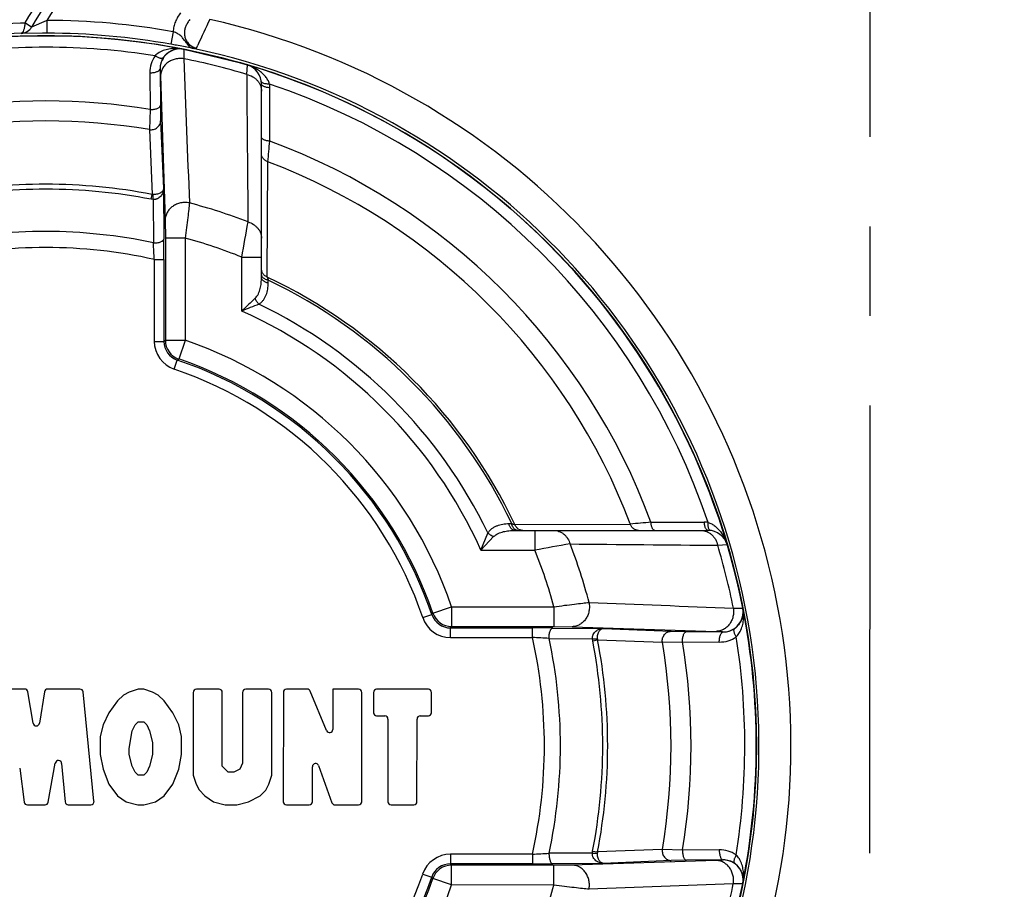
# Paper-space layout '02051-7711_1_6' of a CAD drawing. Units: inches. Extents: x 0 to 34, y 0 to 22.
# Drawn here: x 28.2 to 29.7, y 16.4 to 17.8 of the extents above; entities that cross this region are included whole.
import ezdxf

# ---------------------------------------------------------------- set-up
doc = ezdxf.new("R2010")
doc.units = ezdxf.units.IN
doc.header["$LTSCALE"] = 1.87
doc.header["$MEASUREMENT"] = 0
doc.linetypes.add('CENTER', pattern=[0.6, 0.375, -0.075, 0.075, -0.075])
doc.layers.get('0').update_dxf_attribs({"linetype": 'CONTINUOUS'})
doc.layers.add('02__ASM_ALL_AXES', color=7, linetype='CONTINUOUS')

psp = doc.layouts.new('02051-7711_1_6')

# ---------------------------------------------------------------- linework, layer by layer
at = {"color": 7, "linetype": 'CONTINUOUS'}
for p, q in [((28.1776, 17.7958), (28.1669, 17.8022)), ((28.2006, 17.8058), (28.1775, 17.7956)), ((28.2014, 17.8062), (28.2006, 17.8058)), ((28.2014, 17.8062), (28.2013, 17.7862)), ((28.1947, 17.7862), (28.161, 17.7858)), ((28.161, 17.7858), (28.1611, 17.786)), ((28.2013, 17.7862), (28.2, 17.7862)), ((28.3992, 17.7885), (28.3957, 17.7688)), ((28.4239, 17.7681), (28.4202, 17.7713)), ((28.4147, 17.7611), (28.4157, 17.7609)), ((28.4182, 17.7647), (28.4155, 17.7652)), ((28.5153, 17.7364), (28.4157, 17.7609)), ((28.4157, 17.7609), (28.4159, 17.7592)), ((28.4159, 17.7592), (28.4158, 17.7462)), ((28.4303, 17.7623), (28.4281, 17.7627)), ((28.4357, 17.763), (28.4377, 17.7675)), ((28.3627, 17.7243), (28.3631, 17.6667)), ((28.3786, 17.7305), (28.3791, 17.6729)), ((28.5143, 17.7216), (28.5153, 17.7364)), ((28.3794, 17.7193), (28.3866, 17.4938)), ((28.5374, 17.404), (28.5375, 17.7066)), ((28.5503, 17.6172), (28.5504, 17.7006)), ((28.3631, 17.6667), (28.3622, 17.6351)), ((28.3791, 17.6729), (28.3795, 17.6488)), ((28.3795, 17.6488), (28.3839, 17.5427)), ((28.3622, 17.6351), (28.3661, 17.5337)), ((28.5465, 17.4041), (28.5475, 17.5848)), ((28.3839, 17.5427), (28.3845, 17.4637)), ((28.3646, 17.526), (28.3661, 17.5337)), ((28.3678, 17.5256), (28.3646, 17.526)), ((28.3679, 17.5256), (28.3677, 17.5335)), ((28.3678, 17.5256), (28.3683, 17.4577)), ((28.3866, 17.4938), (28.3869, 17.4653)), ((28.3869, 17.4653), (28.3869, 17.3051)), ((28.4179, 17.4653), (28.3869, 17.4653)), ((28.4179, 17.4653), (28.4179, 17.3051)), ((28.3696, 17.4318), (28.3696, 17.3035)), ((28.3696, 17.4318), (28.3846, 17.4318)), ((28.3846, 17.4318), (28.3846, 17.3035)), ((28.5064, 17.351), (28.5064, 17.4355)), ((28.5064, 17.4355), (28.5374, 17.4355)), ((28.548, 17.3948), (28.548, 17.3993)), ((28.3696, 17.3035), (28.3846, 17.3035)), ((28.3869, 17.3051), (28.3846, 17.3035)), ((28.4179, 17.3051), (28.3869, 17.3051)), ((28.4179, 17.3051), (28.4078, 17.2758)), ((28.4008, 17.26), (28.4056, 17.2742)), ((28.4078, 17.2758), (28.4056, 17.2742)), ((28.9246, 17.018), (28.9291, 17.018)), ((28.9339, 17.0165), (29.1146, 17.0174)), ((29.147, 17.0202), (29.2305, 17.0203)), ((28.8808, 16.9764), (28.8916, 17.0033)), ((28.9338, 17.0074), (29.2365, 17.0074)), ((28.9653, 17.0074), (28.9653, 16.9764)), ((28.8808, 16.9764), (28.9008, 16.9976)), ((29.2515, 16.9842), (29.2662, 16.9851)), ((28.8808, 16.9764), (28.9653, 16.9764)), ((28.8039, 16.8757), (28.8056, 16.8778)), ((28.8056, 16.8778), (28.8349, 16.8879)), ((28.8349, 16.8879), (28.8349, 16.8569)), ((28.8349, 16.8879), (28.995, 16.8879)), ((28.995, 16.8879), (28.995, 16.8569)), ((29.2907, 16.8855), (29.2909, 16.8845)), ((28.7898, 16.8708), (28.8039, 16.8757)), ((28.8333, 16.8546), (28.8349, 16.8569)), ((28.8333, 16.8396), (28.8333, 16.8546)), ((28.8333, 16.8546), (28.9615, 16.8546)), ((28.8349, 16.8569), (28.995, 16.8569)), ((28.9615, 16.8396), (28.9615, 16.8546)), ((28.9934, 16.8545), (29.0724, 16.8539)), ((28.995, 16.8569), (29.0235, 16.8566)), ((29.0235, 16.8566), (29.2491, 16.8493)), ((29.0724, 16.8539), (29.1786, 16.8494)), ((29.1786, 16.8494), (29.2027, 16.849)), ((29.2027, 16.849), (29.2603, 16.8485)), ((28.8333, 16.8396), (28.9615, 16.8396)), ((28.9875, 16.8382), (29.0554, 16.8378)), ((29.0554, 16.8378), (29.0632, 16.8377)), ((29.0558, 16.8346), (29.0554, 16.8378)), ((29.0558, 16.8346), (29.0635, 16.8361)), ((29.0635, 16.8361), (29.1649, 16.8321)), ((29.1649, 16.8321), (29.1964, 16.8329)), ((29.1964, 16.8329), (29.254, 16.8325)), ((28.1669, 16.7588), (28.121, 16.7588)), ((28.1799, 16.7054), (28.1719, 16.7546)), ((28.1978, 16.7546), (28.1898, 16.7054)), ((28.2531, 16.7588), (28.2027, 16.7588)), ((28.2752, 16.5831), (28.2581, 16.7543)), ((28.3304, 16.7541), (28.3213, 16.7495)), ((28.3441, 16.7588), (28.3304, 16.7541)), ((28.3532, 16.7588), (28.3441, 16.7588)), ((28.3668, 16.7541), (28.3532, 16.7588)), ((28.3759, 16.7495), (28.3668, 16.7541)), ((28.4305, 16.7538), (28.4305, 16.624)), ((28.471, 16.7587), (28.4355, 16.7587)), ((28.476, 16.6379), (28.476, 16.7537)), ((28.5079, 16.7537), (28.5079, 16.6426)), ((28.5484, 16.7587), (28.5129, 16.7587)), ((28.5534, 16.624), (28.5534, 16.7537)), ((28.5716, 16.7537), (28.5715, 16.5825)), ((28.6092, 16.7587), (28.5766, 16.7587)), ((28.6393, 16.6938), (28.6138, 16.7556)), ((28.6489, 16.7587), (28.6489, 16.6957)), ((28.6894, 16.7587), (28.6489, 16.7587)), ((28.6944, 16.5825), (28.6944, 16.7537)), ((28.7126, 16.7537), (28.7126, 16.7219)), ((28.7986, 16.7587), (28.7176, 16.7587)), ((28.8036, 16.7219), (28.8036, 16.7537)), ((28.3122, 16.7402), (28.2986, 16.7216)), ((28.3213, 16.7495), (28.3122, 16.7402)), ((28.385, 16.7402), (28.3759, 16.7495)), ((28.3987, 16.7216), (28.385, 16.7402)), ((28.2986, 16.7216), (28.2895, 16.703)), ((28.3395, 16.703), (28.3441, 16.7077)), ((28.3441, 16.7077), (28.3532, 16.7077)), ((28.3532, 16.7077), (28.3577, 16.703)), ((28.4078, 16.703), (28.3987, 16.7216)), ((28.7176, 16.7169), (28.7304, 16.7169)), ((28.7354, 16.7119), (28.7353, 16.5825)), ((28.7808, 16.5825), (28.7809, 16.7119)), ((28.7859, 16.7169), (28.7986, 16.7169)), ((28.2895, 16.703), (28.2849, 16.6844)), ((28.3304, 16.6658), (28.335, 16.6937)), ((28.335, 16.6937), (28.3395, 16.703)), ((28.3577, 16.703), (28.3623, 16.6937)), ((28.3623, 16.6937), (28.3668, 16.6751)), ((28.4123, 16.6844), (28.4078, 16.703)), ((28.2849, 16.6844), (28.2849, 16.6566)), ((28.4123, 16.6565), (28.4123, 16.6844)), ((28.3304, 16.6565), (28.3304, 16.6658)), ((28.3668, 16.6751), (28.3668, 16.6565)), ((28.2849, 16.6566), (28.2895, 16.6333)), ((28.335, 16.638), (28.3304, 16.6565)), ((28.3668, 16.6565), (28.3623, 16.6379)), ((28.4078, 16.6333), (28.4123, 16.6565)), ((28.1589, 16.6352), (28.166, 16.5819)), ((28.2037, 16.5817), (28.2146, 16.6429)), ((28.2245, 16.6424), (28.2299, 16.5821)), ((28.2895, 16.6333), (28.2985, 16.6101)), ((28.3395, 16.6287), (28.335, 16.638)), ((28.3623, 16.6379), (28.3577, 16.6287)), ((28.3986, 16.6101), (28.4078, 16.6333)), ((28.4851, 16.6286), (28.476, 16.6379)), ((28.5033, 16.6333), (28.4942, 16.6286)), ((28.5079, 16.6426), (28.5033, 16.6333)), ((28.617, 16.5825), (28.6171, 16.6372)), ((28.6268, 16.6389), (28.6477, 16.5808)), ((28.3441, 16.624), (28.3395, 16.6287)), ((28.3532, 16.624), (28.3441, 16.624)), ((28.3577, 16.6287), (28.3532, 16.624)), ((28.4305, 16.624), (28.435, 16.6101)), ((28.4942, 16.6286), (28.4851, 16.6286)), ((28.5488, 16.61), (28.5534, 16.624)), ((28.2985, 16.6101), (28.3122, 16.5915)), ((28.385, 16.5915), (28.3986, 16.6101)), ((28.435, 16.6101), (28.4396, 16.6008)), ((28.4396, 16.6008), (28.4487, 16.5915)), ((28.5351, 16.5914), (28.5442, 16.6007)), ((28.5442, 16.6007), (28.5488, 16.61)), ((28.3122, 16.5915), (28.3258, 16.5822)), ((28.3713, 16.5822), (28.385, 16.5915)), ((28.4487, 16.5915), (28.4623, 16.5822)), ((28.5169, 16.5822), (28.5351, 16.5914)), ((28.171, 16.5776), (28.1988, 16.5776)), ((28.2349, 16.5776), (28.2703, 16.5776)), ((28.3258, 16.5822), (28.344, 16.5775)), ((28.344, 16.5775), (28.3531, 16.5775)), ((28.3531, 16.5775), (28.3713, 16.5822)), ((28.4623, 16.5822), (28.4805, 16.5775)), ((28.4805, 16.5775), (28.4987, 16.5775)), ((28.4987, 16.5775), (28.5169, 16.5822)), ((28.5765, 16.5775), (28.612, 16.5775)), ((28.6524, 16.5775), (28.6894, 16.5775)), ((28.7403, 16.5775), (28.7758, 16.5775)), ((29.1648, 16.5076), (29.0634, 16.5037)), ((29.1964, 16.5068), (29.1648, 16.5076)), ((29.254, 16.5072), (29.1964, 16.5068)), ((28.8332, 16.5002), (28.8332, 16.4852)), ((28.9614, 16.5002), (28.8332, 16.5002)), ((28.9614, 16.5002), (28.9614, 16.4852)), ((29.0553, 16.502), (28.9874, 16.5016)), ((29.0553, 16.502), (29.0557, 16.5052)), ((29.0553, 16.502), (29.0632, 16.5021)), ((29.0557, 16.5052), (29.0634, 16.5037)), ((29.2602, 16.4912), (29.2026, 16.4908)), ((28.9614, 16.4852), (28.8332, 16.4852)), ((28.8348, 16.483), (28.8332, 16.4852)), ((28.8348, 16.452), (28.8348, 16.483)), ((28.995, 16.4829), (28.8348, 16.483)), ((29.0723, 16.4859), (28.9934, 16.4853)), ((29.0234, 16.4832), (28.995, 16.4829)), ((28.995, 16.4519), (28.995, 16.4829)), ((29.249, 16.4904), (29.0234, 16.4832)), ((29.1785, 16.4903), (29.0723, 16.4859)), ((29.2026, 16.4908), (29.1785, 16.4903)), ((28.7897, 16.4691), (28.8039, 16.4642)), ((28.8055, 16.462), (28.8039, 16.4642)), ((28.8348, 16.452), (28.8055, 16.462)), ((28.995, 16.4519), (28.8348, 16.452)), ((29.2889, 16.454), (29.2759, 16.454)), ((29.2906, 16.4542), (29.2889, 16.454)), ((29.2908, 16.4552), (29.2906, 16.4542))]:
    psp.add_line(p, q, dxfattribs=at)
psp.add_circle((28.1998, 16.6701), 1.1122, dxfattribs=at)
for centre, radius, start, end in [((29.4898, 17.0188), 1.7875, 296.6934, 155.7552), ((29.4898, 17.0188), 1.7675, 295.8577, 154.9944), ((29.4898, 17.0188), 1.5375, 135.5903, 149.3686), ((29.4898, 17.0188), 1.525, 135.5903, 149.378), ((29.4898, 17.0188), 1.51, 135.5903, 148.5718), ((28.2002, 16.6693), 1.1333, 92.0249, 101.8709), ((28.2002, 16.6693), 1.1334, 91.6874, 92.0257), ((28.1998, 16.6701), 1.1361, 79.8889, 89.9194), ((30.6987, 16.732), 2.4869, 154.3694, 155.3932), ((28.1998, 16.6701), 1.1663, 302.2239, 77.2791), ((28.1964, 16.6711), 1.1155, 91.8102, 100.9532), ((28.1603, 17.8058), 0.02, 271.9911, 329.3734), ((28.1604, 17.806), 0.02, 271.984, 329.3642), ((28.1993, 16.3836), 1.4026, 89.9724, 90.1907), ((28.1998, 16.6701), 1.1161, 79.8889, 89.9194), ((28.3812, 17.7354), 0.0561, 68.9778, 71.2776), ((28.1998, 16.6701), 1.112, 78.8563, 101.1196), ((28.1998, 16.6701), 1.0941, 81.008, 98.9678), ((28.4097, 17.7305), 0.031, 78.8098, 179.9897), ((28.1288, 16.2723), 1.5201, 79.5575, 79.8881), ((28.1053, 16.146), 1.6486, 79.1573, 79.5512), ((28.1998, 16.6701), 1.112, 11.1721, 78.8038), ((27.9637, 15.4128), 2.3954, 78.821, 79.0643), ((28.4405, 17.7862), 0.0237, 238.56, 248.9055), ((28.4401, 17.7893), 0.0267, 245.3198, 260.3895), ((28.1998, 16.6701), 1.1163, 302.2238, 78.0816), ((28.4405, 17.7862), 0.0238, 248.9199, 258.2877), ((28.4088, 17.7246), 0.0461, 145.521, 180.4485), ((28.4095, 17.7309), 0.0309, 145.5844, 180.7343), ((28.1998, 16.6701), 1.0976, 73.3454, 78.6475), ((120.5826, 21.2239), 92.2324, 182.160904, 182.301366), ((28.5065, 17.7066), 0.031, 359.9881, 73.5167), ((28.1998, 16.6701), 1.118, 110.0072, 280.3883), ((87.7627, 18.1095), 59.2497, 180.37505, 180.598517), ((28.1998, 16.6701), 1.0941, 18.65, 71.326), ((28.5043, 17.7007), 0.0461, 359.8858, 7.2524), ((28.1998, 16.6701), 1.0099, 80.6946, 99.2813), ((28.1998, 16.6701), 0.9786, 80.4451, 99.5307), ((20.3312, 18.2982), 8.2472, 355.03757, 355.26326), ((28.1998, 16.6701), 1.0099, 20.2843, 69.6916), ((28.1998, 16.6701), 0.9786, 20.7913, 69.1846), ((28.1998, 16.6701), 0.8795, 79.0971, 100.8788), ((28.1998, 16.6701), 0.8717, 79.0971, 100.8788), ((28.368, 17.5422), 0.00867, 257.1365, 267.8008), ((28.1998, 16.6701), 0.8794, 68.9036, 75.1855), ((23.7053, 18.3253), 4.8829, 349.5001, 350.1566), ((28.1998, 16.6701), 0.8055, 77.926, 102.0498), ((24.2036, 17.4335), 4.181, 359.9756, 0.4131), ((28.1998, 16.6701), 0.8246, 68.1669, 74.6604), ((28.1998, 16.6701), 0.7804, 77.428, 102.5479), ((23.6809, 17.1961), 4.6946, 2.8771, 3.1947), ((28.1998, 16.6701), 0.8118, 25.2601, 64.7158), ((30.0852, 17.8921), 1.6143, 197.5965, 197.7747), ((28.1998, 16.6701), 0.8081, 25.5026, 64.4732), ((29.9044, 15.893), 2.02, 132.9705, 133.7958), ((30.5391, 12.3066), 5.4385, 111.6417, 111.9472), ((28.1998, 16.6701), 0.7679, 25.7216, 64.2541), ((28.1998, 16.6701), 0.7468, 24.2193, 65.7565), ((28.4156, 17.3035), 0.046, 179.9899, 251.1829), ((28.4156, 17.3035), 0.031, 179.9919, 251.1861), ((28.4179, 17.3051), 0.031, 180.0018, 251.0322), ((28.1998, 16.6701), 0.6715, 18.9298, 71.046), ((28.1998, 16.6701), 0.6382, 18.7912, 71.1847), ((28.1998, 16.6701), 0.6405, 18.9298, 71.046), ((28.1998, 16.6701), 0.6232, 18.7914, 71.1845), ((29.3147, 18.2172), 1.2596, 252.1778, 252.406), ((29.8274, 8.7677), 8.2804, 94.71307, 94.93785), ((29.2306, 16.9742), 0.0461, 82.7227, 90.0922), ((28.9467, 17.0205), 0.0132, 238.4115, 245.8634), ((29.2365, 16.9764), 0.031, 16.4592, 89.9879), ((29.8339, 12.2824), 4.7737, 99.8114, 100.4829), ((28.1998, 16.6701), 0.8794, 14.7903, 21.0722), ((29.6642, 76.2324), 59.2497, 269.377358, 269.600825), ((28.1998, 16.6701), 1.0976, 11.3284, 16.6305), ((28.1998, 16.6701), 0.8246, 15.3155, 21.809), ((32.4385, 100.0618), 83.2362, 267.666918, 267.822562), ((28.8349, 16.8879), 0.031, 198.9437, 269.9741), ((29.2603, 16.8795), 0.031, 269.9854, 11.1661), ((28.1998, 16.6701), 1.112, 348.8563, 11.1196), ((28.8333, 16.8856), 0.046, 198.793, 269.986), ((28.8333, 16.8856), 0.031, 198.7899, 269.9938), ((28.9608, 12.4826), 4.3721, 89.5724, 89.9907), ((29.2607, 16.8793), 0.0309, 269.2414, 304.3915), ((28.1998, 16.6701), 0.7804, 347.428, 12.5479), ((28.7002, 11.7077), 5.1386, 86.7949, 87.0851), ((28.1998, 16.6701), 0.8055, 347.9261, 12.0498), ((28.1998, 16.6701), 0.8717, 349.0971, 10.8788), ((29.0719, 16.838), 0.00867, 182.1762, 192.8383), ((28.1998, 16.6701), 0.8795, 349.0971, 10.8788), ((28.1998, 16.6701), 0.9786, 350.4451, 9.5307), ((28.1998, 16.6701), 1.0099, 350.6946, 9.2813), ((29.2544, 16.8786), 0.0461, 269.5274, 304.4549), ((28.1998, 16.6701), 1.0941, 351.008, 8.9678), ((28.1669, 16.7538), 0.005, 9.2566, 89.9879), ((28.2027, 16.7538), 0.005, 89.9879, 170.7193), ((28.2531, 16.7538), 0.005, 5.7228, 89.9879), ((28.4355, 16.7537), 0.005, 89.9879, 179.9879), ((28.471, 16.7537), 0.005, 359.9879, 89.9879), ((28.5129, 16.7537), 0.005, 89.9879, 179.9879), ((28.5484, 16.7537), 0.005, 359.9879, 89.9879), ((28.5766, 16.7537), 0.005, 89.9879, 179.9879), ((28.6092, 16.7537), 0.005, 22.3933, 89.9879), ((28.6894, 16.7537), 0.005, 359.9879, 89.9879), ((28.7176, 16.7537), 0.005, 89.9879, 179.9879), ((28.7986, 16.7537), 0.005, 359.9879, 89.9879), ((28.7176, 16.7219), 0.005, 179.9879, 269.9879), ((28.7304, 16.7119), 0.005, 359.9879, 89.9879), ((28.7859, 16.7119), 0.005, 89.9879, 179.9879), ((28.7986, 16.7219), 0.005, 269.9879, 359.9879), ((28.1848, 16.7062), 0.005, 189.2566, 350.7193), ((28.6439, 16.6957), 0.005, 202.3933, 359.9879), ((28.2196, 16.642), 0.005, 5.0747, 169.8933), ((28.6221, 16.6372), 0.005, 19.8246, 179.9879), ((28.171, 16.5826), 0.005, 187.5932, 269.9879), ((28.1988, 16.5826), 0.005, 269.9879, 349.8933), ((28.2349, 16.5826), 0.005, 185.0747, 269.9879), ((28.2703, 16.5826), 0.005, 269.9879, 5.7228), ((28.5765, 16.5825), 0.005, 179.9879, 269.9879), ((28.612, 16.5825), 0.005, 269.9879, 359.9879), ((28.6524, 16.5825), 0.005, 199.8246, 269.9879), ((28.6894, 16.5825), 0.005, 269.9879, 359.9879), ((28.7403, 16.5825), 0.005, 179.9879, 269.9879), ((28.7758, 16.5825), 0.005, 269.9879, 359.9879), ((29.2543, 16.4611), 0.0461, 55.521, 90.4485), ((28.8332, 16.4542), 0.046, 89.9899, 161.1829), ((28.7258, 21.1889), 4.6946, 272.877, 273.1947), ((29.0718, 16.5018), 0.00867, 167.1365, 177.8007), ((29.2602, 16.4602), 0.031, 348.8098, 89.9897), ((29.2606, 16.4604), 0.0309, 55.5844, 90.7343), ((28.8332, 16.4542), 0.031, 89.9919, 161.1861), ((28.8348, 16.452), 0.031, 90.0018, 161.0322), ((28.9632, 20.6662), 4.181, 269.9756, 270.4131), ((28.1998, 16.6701), 0.6232, 288.7914, 341.1845), ((28.1998, 16.6701), 0.6382, 288.7912, 341.1847), ((28.1998, 16.6701), 0.6405, 288.9298, 341.046), ((28.1998, 16.6701), 1.112, 281.1721, 348.8038), ((28.1998, 16.6701), 0.6715, 288.9298, 341.046), ((28.1998, 16.6701), 0.8246, 338.1669, 344.6604), ((32.7536, -75.7128), 92.2324, 92.160904, 92.301366), ((28.1998, 16.6701), 1.0976, 343.3454, 348.6475)]:
    psp.add_arc(centre, radius, start, end, dxfattribs=at)
for points, knots in [([(28.4106, 17.8181), (28.409, 17.8159), (28.406, 17.8115), (28.4024, 17.8043), (28.4, 17.7965), (28.3993, 17.7912), (28.3992, 17.7885)], [0, 0, 0, 0, 0.250031, 0.500012, 0.749981, 1, 1, 1, 1]), ([(28.1669, 17.8022), (28.1669, 17.8011), (28.1668, 17.799), (28.1664, 17.7959), (28.1658, 17.7932), (28.1649, 17.7903), (28.1638, 17.7878), (28.1623, 17.7864), (28.1615, 17.786), (28.1611, 17.786)], [0, 0, 0, 0, 0.180119, 0.352047, 0.509773, 0.648239, 0.862681, 0.940997, 1, 1, 1, 1]), ([(28.425, 17.8074), (28.4239, 17.8058), (28.4217, 17.8026), (28.4189, 17.7975), (28.4171, 17.7918), (28.4165, 17.7858), (28.4174, 17.7799), (28.4197, 17.7743), (28.4233, 17.7695), (28.4264, 17.767), (28.4281, 17.7659)], [0, 0, 0, 0, 0.122523, 0.246009, 0.370658, 0.496053, 0.62185, 0.747857, 0.873939, 1, 1, 1, 1]), ([(28.4202, 17.7713), (28.4194, 17.7721), (28.418, 17.7737), (28.416, 17.7762), (28.414, 17.7787), (28.412, 17.781), (28.4098, 17.7831), (28.4072, 17.785), (28.4044, 17.7865), (28.4024, 17.7874), (28.4013, 17.7877)], [0, 0, 0, 0, 0.128895, 0.255377, 0.378841, 0.499635, 0.619578, 0.741755, 0.868546, 1, 1, 1, 1]), ([(28.4202, 17.7713), (28.4208, 17.7698), (28.4225, 17.767), (28.4249, 17.7648), (28.4262, 17.764)], [0, 0, 0, 0, 0.516439, 1, 1, 1, 1]), ([(28.3794, 17.757), (28.3786, 17.7566), (28.3755, 17.7548), (28.3726, 17.7526), (28.3708, 17.7507)], [0, 0, 0, 0, 0.245011, 1, 1, 1, 1]), ([(28.4147, 17.7611), (28.4118, 17.7617), (28.4059, 17.7624), (28.3969, 17.7622), (28.3879, 17.7606), (28.3821, 17.7584), (28.3794, 17.757)], [0, 0, 0, 0, 0.245529, 0.49263, 0.743193, 1, 1, 1, 1]), ([(28.4147, 17.7611), (28.4122, 17.7616), (28.4069, 17.7619), (28.4003, 17.7606), (28.3951, 17.7583), (28.3911, 17.7559), (28.3873, 17.7526), (28.3851, 17.7499), (28.384, 17.7484)], [0, 0, 0, 0, 0.218808, 0.447795, 0.570401, 0.701134, 0.843083, 1, 1, 1, 1]), ([(28.429, 17.765), (28.4285, 17.7652), (28.4267, 17.7661), (28.4251, 17.7672), (28.4239, 17.7681)], [0, 0, 0, 0, 0.25068, 1, 1, 1, 1]), ([(28.4262, 17.764), (28.4265, 17.7638), (28.4278, 17.763), (28.4292, 17.7625), (28.4303, 17.7623)], [0, 0, 0, 0, 0.253474, 1, 1, 1, 1]), ([(28.4357, 17.763), (28.4353, 17.7627), (28.4344, 17.7624), (28.4326, 17.762), (28.4312, 17.7621), (28.4303, 17.7623)], [0, 0, 0, 0, 0.247766, 0.492682, 1, 1, 1, 1]), ([(28.3708, 17.7507), (28.3715, 17.7503), (28.3729, 17.7495), (28.375, 17.7485), (28.3771, 17.7478), (28.3789, 17.7473), (28.3806, 17.7471), (28.3821, 17.7472), (28.3832, 17.7476), (28.3838, 17.7481), (28.384, 17.7484)], [0, 0, 0, 0, 0.173367, 0.338844, 0.491588, 0.627978, 0.74626, 0.845868, 0.928688, 1, 1, 1, 1]), ([(28.4158, 17.7462), (28.4136, 17.7465), (28.4091, 17.7468), (28.4035, 17.746), (28.3993, 17.7447), (28.3952, 17.7431), (28.3905, 17.7404), (28.3858, 17.7361), (28.3828, 17.7318), (28.3811, 17.7281), (28.3799, 17.7243), (28.3794, 17.7213), (28.3794, 17.7193)], [0, 0, 0, 0, 0.13142, 0.263043, 0.328388, 0.393196, 0.520637, 0.644828, 0.765619, 0.825045, 0.883919, 1, 1, 1, 1]), ([(28.3627, 17.7243), (28.3637, 17.7242), (28.3657, 17.7243), (28.3686, 17.7246), (28.3713, 17.7251), (28.3737, 17.7259), (28.3757, 17.7268), (28.3771, 17.7278), (28.3779, 17.7286), (28.3783, 17.7292), (28.3785, 17.7299), (28.3786, 17.7303), (28.3786, 17.7305)], [0, 0, 0, 0, 0.165276, 0.327559, 0.48052, 0.619584, 0.741233, 0.843716, 0.887985, 0.928165, 0.965106, 1, 1, 1, 1]), ([(28.3787, 17.7305), (28.3787, 17.7305), (28.3787, 17.7304), (28.3788, 17.7303), (28.3788, 17.7301), (28.3789, 17.7297), (28.3789, 17.7293), (28.379, 17.7288), (28.379, 17.7283), (28.3791, 17.7273), (28.3792, 17.7259), (28.3793, 17.724), (28.3793, 17.7218), (28.3794, 17.7202), (28.3794, 17.7193)], [0, 0, 0, 0, 0.006553, 0.019969, 0.040917, 0.069524, 0.105824, 0.149818, 0.201473, 0.260737, 0.401861, 0.572696, 0.772419, 1, 1, 1, 1]), ([(28.5436, 17.7184), (28.5417, 17.7206), (28.5377, 17.7247), (28.5307, 17.7297), (28.5232, 17.7336), (28.518, 17.7356), (28.5153, 17.7364)], [0, 0, 0, 0, 0.255345, 0.505806, 0.753523, 1, 1, 1, 1]), ([(28.5143, 17.7216), (28.5176, 17.7209), (28.5223, 17.7191), (28.5276, 17.7154), (28.5311, 17.7121), (28.5339, 17.7083), (28.5359, 17.7042), (28.5372, 17.6998), (28.5375, 17.6968), (28.5375, 17.6954)], [0, 0, 0, 0, 0.263492, 0.392242, 0.518196, 0.641474, 0.7625, 0.881881, 1, 1, 1, 1]), ([(28.5391, 17.7083), (28.5388, 17.7084), (28.5384, 17.7088), (28.5378, 17.7093), (28.5374, 17.71), (28.5373, 17.7104), (28.5372, 17.7106)], [0, 0, 0, 0, 0.293875, 0.5532, 0.784914, 1, 1, 1, 1]), ([(28.5501, 17.7066), (28.5494, 17.7088), (28.5475, 17.7129), (28.545, 17.7166), (28.5436, 17.7184)], [0, 0, 0, 0, 0.508477, 1, 1, 1, 1]), ([(28.5504, 17.7006), (28.5496, 17.7007), (28.5479, 17.7009), (28.5454, 17.7013), (28.5432, 17.7019), (28.5412, 17.7026), (28.5396, 17.7034), (28.5385, 17.7044), (28.5378, 17.7053), (28.5375, 17.7061), (28.5375, 17.7065), (28.5375, 17.7066)], [0, 0, 0, 0, 0.171838, 0.336716, 0.489381, 0.625894, 0.744339, 0.844099, 0.927276, 0.964447, 1, 1, 1, 1]), ([(28.5501, 17.7066), (28.549, 17.7065), (28.5468, 17.7065), (28.5438, 17.7067), (28.5413, 17.7073), (28.5397, 17.7079), (28.5391, 17.7083)], [0, 0, 0, 0, 0.295063, 0.567828, 0.804941, 1, 1, 1, 1]), ([(28.3631, 17.6667), (28.3641, 17.6666), (28.3661, 17.6667), (28.369, 17.667), (28.3717, 17.6675), (28.3742, 17.6683), (28.3762, 17.6692), (28.3775, 17.6702), (28.3783, 17.671), (28.3787, 17.6716), (28.379, 17.6723), (28.3791, 17.6727), (28.3791, 17.6729)], [0, 0, 0, 0, 0.165207, 0.327506, 0.48053, 0.619675, 0.741387, 0.843886, 0.888137, 0.928282, 0.96517, 1, 1, 1, 1]), ([(28.3622, 17.6351), (28.3643, 17.6348), (28.3676, 17.635), (28.3716, 17.6365), (28.3743, 17.6382), (28.3765, 17.6404), (28.3782, 17.643), (28.3792, 17.6458), (28.3795, 17.6478), (28.3795, 17.6488)], [0, 0, 0, 0, 0.257286, 0.385662, 0.512274, 0.636852, 0.759491, 0.880562, 1, 1, 1, 1]), ([(28.5503, 17.6172), (28.5494, 17.6172), (28.5477, 17.6174), (28.5453, 17.6178), (28.5431, 17.6184), (28.5412, 17.6191), (28.5396, 17.62), (28.5384, 17.6209), (28.5378, 17.6218), (28.5375, 17.6226), (28.5375, 17.6229), (28.5375, 17.6231)], [0, 0, 0, 0, 0.172336, 0.337468, 0.490206, 0.626665, 0.744971, 0.844541, 0.9275, 0.964559, 1, 1, 1, 1]), ([(28.5475, 17.5848), (28.5461, 17.5853), (28.544, 17.5863), (28.5417, 17.5882), (28.5402, 17.5898), (28.539, 17.5916), (28.5378, 17.5942), (28.5375, 17.5964), (28.5375, 17.5978)], [0, 0, 0, 0, 0.258319, 0.38585, 0.511465, 0.635466, 0.758288, 1, 1, 1, 1]), ([(28.3839, 17.5427), (28.3839, 17.5421), (28.3837, 17.5409), (28.3829, 17.5393), (28.3815, 17.5377), (28.3796, 17.5363), (28.3773, 17.535), (28.3744, 17.5341), (28.3712, 17.5335), (28.3689, 17.5334), (28.3677, 17.5335)], [0, 0, 0, 0, 0.082245, 0.171675, 0.271357, 0.385277, 0.516349, 0.665158, 0.829002, 1, 1, 1, 1]), ([(28.3839, 17.5427), (28.3839, 17.5416), (28.3837, 17.5396), (28.383, 17.5365), (28.3817, 17.5336), (28.3799, 17.5309), (28.3775, 17.5286), (28.3751, 17.5271), (28.373, 17.5262), (28.3708, 17.5257), (28.369, 17.5255), (28.3678, 17.5256)], [0, 0, 0, 0, 0.118287, 0.237202, 0.357716, 0.480416, 0.605995, 0.734821, 0.800514, 0.866885, 1, 1, 1, 1]), ([(28.4246, 17.5203), (28.4224, 17.5207), (28.4177, 17.5211), (28.412, 17.5206), (28.4075, 17.5194), (28.4033, 17.5179), (28.3984, 17.5152), (28.3934, 17.5109), (28.3902, 17.5065), (28.3884, 17.5027), (28.3871, 17.4989), (28.3866, 17.4958), (28.3866, 17.4938)], [0, 0, 0, 0, 0.131226, 0.262976, 0.328456, 0.393421, 0.521157, 0.645517, 0.766268, 0.825597, 0.884328, 1, 1, 1, 1]), ([(28.4246, 17.5203), (28.4243, 17.517), (28.4234, 17.5093), (28.4219, 17.4965), (28.42, 17.4815), (28.4186, 17.4708), (28.4179, 17.4653)], [0, 0, 0, 0, 0.178683, 0.41717, 0.697717, 1, 1, 1, 1]), ([(28.5163, 17.4906), (28.5193, 17.4897), (28.5236, 17.4878), (28.5285, 17.484), (28.5317, 17.4808), (28.5342, 17.4772), (28.536, 17.4733), (28.5372, 17.4692), (28.5374, 17.4664), (28.5374, 17.465)], [0, 0, 0, 0, 0.263706, 0.39233, 0.518149, 0.641337, 0.762341, 0.881763, 1, 1, 1, 1]), ([(28.3683, 17.4577), (28.3693, 17.4577), (28.3713, 17.4577), (28.3743, 17.458), (28.377, 17.4585), (28.3795, 17.4592), (28.3815, 17.4601), (28.3829, 17.461), (28.3837, 17.4618), (28.3842, 17.4624), (28.3844, 17.463), (28.3845, 17.4635), (28.3845, 17.4637)], [0, 0, 0, 0, 0.16625, 0.329876, 0.4842, 0.624322, 0.746387, 0.848323, 0.89186, 0.930994, 0.966611, 1, 1, 1, 1]), ([(28.5385, 17.4115), (28.5382, 17.4123), (28.5376, 17.414), (28.5374, 17.4158), (28.5374, 17.4167)], [0, 0, 0, 0, 0.502732, 1, 1, 1, 1]), ([(28.5276, 17.371), (28.5296, 17.3729), (28.5321, 17.3766), (28.5343, 17.382), (28.5359, 17.3876), (28.5371, 17.395), (28.5374, 17.401), (28.5374, 17.404)], [0, 0, 0, 0, 0.243731, 0.366899, 0.491216, 0.743333, 1, 1, 1, 1]), ([(28.5387, 17.4046), (28.5383, 17.4052), (28.5377, 17.4064), (28.5374, 17.4079), (28.5374, 17.4085)], [0, 0, 0, 0, 0.515165, 1, 1, 1, 1]), ([(28.548, 17.3948), (28.5472, 17.3949), (28.5458, 17.3953), (28.5438, 17.3961), (28.5419, 17.397), (28.5403, 17.3982), (28.5391, 17.3995), (28.5381, 17.4009), (28.5376, 17.4024), (28.5374, 17.4035), (28.5374, 17.404)], [0, 0, 0, 0, 0.150538, 0.295707, 0.433194, 0.561717, 0.681376, 0.793071, 0.898518, 1, 1, 1, 1]), ([(28.5465, 17.4041), (28.5456, 17.4044), (28.5439, 17.4053), (28.5417, 17.407), (28.5398, 17.4091), (28.5389, 17.4107), (28.5385, 17.4115)], [0, 0, 0, 0, 0.255804, 0.508513, 0.756333, 1, 1, 1, 1]), ([(28.548, 17.3993), (28.547, 17.3995), (28.5451, 17.4), (28.5418, 17.4015), (28.5397, 17.4032), (28.5387, 17.4046)], [0, 0, 0, 0, 0.278314, 0.54137, 1, 1, 1, 1]), ([(28.5333, 17.3618), (28.5347, 17.3626), (28.5372, 17.3646), (28.5404, 17.3681), (28.5429, 17.3721), (28.5455, 17.3777), (28.5475, 17.3853), (28.548, 17.3916), (28.548, 17.3948)], [0, 0, 0, 0, 0.128732, 0.253871, 0.377019, 0.499769, 0.747039, 1, 1, 1, 1]), ([(28.5333, 17.3618), (28.532, 17.363), (28.5297, 17.3659), (28.5281, 17.3693), (28.5276, 17.371)], [0, 0, 0, 0, 0.499993, 1, 1, 1, 1]), ([(28.8916, 17.0034), (28.8925, 17.0047), (28.8944, 17.0072), (28.898, 17.0104), (28.9019, 17.0129), (28.9075, 17.0155), (28.9151, 17.0175), (28.9214, 17.018), (28.9246, 17.018)], [0, 0, 0, 0, 0.128732, 0.253872, 0.377021, 0.499771, 0.747041, 1, 1, 1, 1]), ([(28.9338, 17.0074), (28.9333, 17.0074), (28.9323, 17.0076), (28.9307, 17.0081), (28.9293, 17.0091), (28.928, 17.0103), (28.9269, 17.0119), (28.9259, 17.0138), (28.9251, 17.0158), (28.9247, 17.0172), (28.9246, 17.018)], [0, 0, 0, 0, 0.101482, 0.206929, 0.318624, 0.438283, 0.566806, 0.704293, 0.849462, 1, 1, 1, 1]), ([(28.9344, 17.0087), (28.933, 17.0097), (28.9313, 17.0118), (28.9299, 17.0151), (28.9293, 17.017), (28.9291, 17.018)], [0, 0, 0, 0, 0.45863, 0.721686, 1, 1, 1, 1]), ([(28.9398, 17.0093), (28.9392, 17.0097), (28.9379, 17.0107), (28.9357, 17.0129), (28.9345, 17.015), (28.9339, 17.0165)], [0, 0, 0, 0, 0.244887, 0.493749, 1, 1, 1, 1]), ([(29.1276, 17.0074), (29.1262, 17.0074), (29.1241, 17.0078), (29.1215, 17.0089), (29.1196, 17.0101), (29.118, 17.0116), (29.1161, 17.0139), (29.1151, 17.016), (29.1146, 17.0174)], [0, 0, 0, 0, 0.241712, 0.364534, 0.488535, 0.61415, 0.741681, 1, 1, 1, 1]), ([(29.153, 17.0074), (29.1528, 17.0074), (29.1524, 17.0074), (29.1517, 17.0077), (29.1508, 17.0083), (29.1498, 17.0095), (29.149, 17.0111), (29.1482, 17.013), (29.1476, 17.0152), (29.1472, 17.0176), (29.1471, 17.0193), (29.147, 17.0202)], [0, 0, 0, 0, 0.035441, 0.0725, 0.155459, 0.255029, 0.373335, 0.509794, 0.662532, 0.827664, 1, 1, 1, 1]), ([(29.2365, 17.0074), (29.2363, 17.0074), (29.2359, 17.0074), (29.2352, 17.0077), (29.2342, 17.0083), (29.2333, 17.0095), (29.2324, 17.0111), (29.2317, 17.0131), (29.2311, 17.0153), (29.2307, 17.0177), (29.2305, 17.0194), (29.2305, 17.0203)], [0, 0, 0, 0, 0.035553, 0.072724, 0.155901, 0.255661, 0.374106, 0.51062, 0.663284, 0.828163, 1, 1, 1, 1]), ([(29.2381, 17.009), (29.2377, 17.0096), (29.2371, 17.0111), (29.2366, 17.0137), (29.2363, 17.0167), (29.2363, 17.0188), (29.2364, 17.0199)], [0, 0, 0, 0, 0.195061, 0.432172, 0.704935, 1, 1, 1, 1]), ([(29.2364, 17.0199), (29.2384, 17.0193), (29.2423, 17.0177), (29.2474, 17.0142), (29.2519, 17.0102), (29.2571, 17.0043), (29.2623, 16.996), (29.2651, 16.9888), (29.2662, 16.9851)], [0, 0, 0, 0, 0.133506, 0.262819, 0.389178, 0.513461, 0.757906, 1, 1, 1, 1]), ([(28.9008, 16.9976), (28.8991, 16.9981), (28.8958, 16.9998), (28.8929, 17.0021), (28.8916, 17.0034)], [0, 0, 0, 0, 0.500005, 1, 1, 1, 1]), ([(28.9008, 16.9976), (28.9028, 16.9997), (28.9065, 17.0021), (28.9118, 17.0043), (28.9175, 17.0059), (28.9248, 17.0071), (28.9308, 17.0074), (28.9338, 17.0074)], [0, 0, 0, 0, 0.243735, 0.366902, 0.491217, 0.743335, 1, 1, 1, 1]), ([(28.9384, 17.0074), (28.9377, 17.0074), (28.9363, 17.0077), (28.935, 17.0083), (28.9344, 17.0087)], [0, 0, 0, 0, 0.484836, 1, 1, 1, 1]), ([(28.9465, 17.0074), (28.9456, 17.0074), (28.9438, 17.0076), (28.9421, 17.0082), (28.9413, 17.0085)], [0, 0, 0, 0, 0.497268, 1, 1, 1, 1]), ([(28.9948, 17.0074), (28.9962, 17.0074), (28.999, 17.0071), (29.0031, 17.006), (29.007, 17.0042), (29.0107, 17.0016), (29.0139, 16.9985), (29.0176, 16.9936), (29.0195, 16.9893), (29.0204, 16.9863)], [0, 0, 0, 0, 0.118237, 0.237659, 0.358663, 0.481851, 0.60767, 0.736294, 1, 1, 1, 1]), ([(29.2252, 17.0074), (29.2267, 17.0074), (29.2297, 17.0071), (29.234, 17.0058), (29.2381, 17.0038), (29.2419, 17.001), (29.2452, 16.9975), (29.2489, 16.9921), (29.2507, 16.9874), (29.2515, 16.9842)], [0, 0, 0, 0, 0.118119, 0.2375, 0.358526, 0.481804, 0.607758, 0.736508, 1, 1, 1, 1]), ([(29.2405, 17.0071), (29.2402, 17.0071), (29.2398, 17.0073), (29.2392, 17.0077), (29.2386, 17.0082), (29.2383, 17.0087), (29.2381, 17.009)], [0, 0, 0, 0, 0.215089, 0.446806, 0.706131, 1, 1, 1, 1]), ([(28.995, 16.8879), (29.0006, 16.8886), (29.0113, 16.89), (29.0263, 16.8919), (29.0391, 16.8934), (29.0468, 16.8942), (29.0501, 16.8946)], [0, 0, 0, 0, 0.302283, 0.58283, 0.821317, 1, 1, 1, 1]), ([(29.0501, 16.8946), (29.0505, 16.8923), (29.0509, 16.8877), (29.0503, 16.8819), (29.0492, 16.8775), (29.0477, 16.8732), (29.045, 16.8683), (29.0407, 16.8633), (29.0363, 16.8602), (29.0325, 16.8583), (29.0286, 16.857), (29.0256, 16.8566), (29.0235, 16.8566)], [0, 0, 0, 0, 0.131226, 0.262976, 0.328457, 0.393422, 0.521158, 0.645518, 0.766268, 0.825597, 0.884328, 1, 1, 1, 1]), ([(29.276, 16.8857), (29.2763, 16.8835), (29.2765, 16.879), (29.2758, 16.8734), (29.2745, 16.8691), (29.2729, 16.8651), (29.2701, 16.8604), (29.2658, 16.8557), (29.2615, 16.8527), (29.2578, 16.851), (29.2541, 16.8497), (29.2511, 16.8493), (29.2491, 16.8493)], [0, 0, 0, 0, 0.13142, 0.263043, 0.328388, 0.393196, 0.520637, 0.644827, 0.765619, 0.825045, 0.883919, 1, 1, 1, 1]), ([(29.276, 16.8857), (29.2771, 16.8857), (29.2792, 16.8857), (29.2822, 16.8858), (29.2844, 16.8858), (29.2859, 16.8858), (29.2869, 16.8858), (29.2877, 16.8858), (29.2885, 16.8857), (29.2892, 16.8857), (29.2897, 16.8857), (29.2901, 16.8857), (29.2904, 16.8856), (29.2906, 16.8856), (29.2907, 16.8856), (29.2907, 16.8855), (29.2907, 16.8855)], [0, 0, 0, 0, 0.22872, 0.429206, 0.600476, 0.674892, 0.741744, 0.800977, 0.852536, 0.896369, 0.93244, 0.960742, 0.981289, 0.994159, 0.99784, 1, 1, 1, 1]), ([(29.2781, 16.8539), (29.2796, 16.8549), (29.2823, 16.8572), (29.2856, 16.861), (29.2881, 16.8649), (29.2904, 16.8701), (29.2917, 16.8767), (29.2914, 16.882), (29.2909, 16.8845)], [0, 0, 0, 0, 0.156921, 0.298875, 0.429606, 0.552212, 0.781193, 1, 1, 1, 1]), ([(29.2868, 16.8493), (29.2882, 16.852), (29.2904, 16.8578), (29.292, 16.8667), (29.2922, 16.8757), (29.2915, 16.8816), (29.2909, 16.8845)], [0, 0, 0, 0, 0.256798, 0.50736, 0.754461, 1, 1, 1, 1]), ([(28.9875, 16.8382), (28.9875, 16.8392), (28.9875, 16.8413), (28.9878, 16.8442), (28.9883, 16.847), (28.989, 16.8495), (28.9899, 16.8515), (28.9908, 16.8529), (28.9916, 16.8537), (28.9922, 16.8541), (28.9928, 16.8544), (28.9932, 16.8545), (28.9934, 16.8545)], [0, 0, 0, 0, 0.166248, 0.329872, 0.484195, 0.624317, 0.746383, 0.848321, 0.891859, 0.930994, 0.966611, 1, 1, 1, 1]), ([(29.0554, 16.8378), (29.0553, 16.839), (29.0554, 16.8407), (29.056, 16.843), (29.0569, 16.8451), (29.0584, 16.8475), (29.0607, 16.8498), (29.0634, 16.8516), (29.0663, 16.8529), (29.0693, 16.8537), (29.0714, 16.8539), (29.0724, 16.8539)], [0, 0, 0, 0, 0.133111, 0.19948, 0.265173, 0.394, 0.51958, 0.64228, 0.762795, 0.881711, 1, 1, 1, 1]), ([(29.0632, 16.8377), (29.0632, 16.8388), (29.0633, 16.8411), (29.0638, 16.8443), (29.0648, 16.8472), (29.066, 16.8496), (29.0675, 16.8515), (29.069, 16.8528), (29.0707, 16.8536), (29.0719, 16.8539), (29.0724, 16.8539)], [0, 0, 0, 0, 0.170994, 0.334835, 0.483646, 0.61472, 0.728641, 0.828325, 0.917755, 1, 1, 1, 1]), ([(29.1649, 16.8321), (29.1646, 16.8342), (29.1648, 16.8375), (29.1663, 16.8415), (29.168, 16.8442), (29.1702, 16.8464), (29.1727, 16.8481), (29.1756, 16.8491), (29.1776, 16.8494), (29.1786, 16.8494)], [0, 0, 0, 0, 0.257286, 0.385662, 0.512273, 0.636851, 0.759491, 0.880562, 1, 1, 1, 1]), ([(29.1964, 16.8329), (29.1964, 16.834), (29.1964, 16.836), (29.1968, 16.8389), (29.1973, 16.8416), (29.1981, 16.844), (29.199, 16.8461), (29.1999, 16.8474), (29.2008, 16.8482), (29.2014, 16.8486), (29.202, 16.8489), (29.2025, 16.849), (29.2027, 16.849)], [0, 0, 0, 0, 0.165209, 0.32751, 0.480536, 0.619681, 0.741392, 0.843889, 0.888139, 0.928282, 0.96517, 1, 1, 1, 1]), ([(29.2491, 16.8493), (29.2499, 16.8493), (29.2515, 16.8492), (29.2538, 16.8491), (29.2557, 16.849), (29.2571, 16.8489), (29.258, 16.8489), (29.2586, 16.8488), (29.2591, 16.8488), (29.2595, 16.8487), (29.2598, 16.8487), (29.2601, 16.8486), (29.2602, 16.8486), (29.2603, 16.8486), (29.2603, 16.8485)], [0, 0, 0, 0, 0.227581, 0.427304, 0.598139, 0.739263, 0.798527, 0.850182, 0.894176, 0.930476, 0.959083, 0.980031, 0.993447, 1, 1, 1, 1]), ([(29.254, 16.8325), (29.254, 16.8335), (29.254, 16.8355), (29.2544, 16.8385), (29.2549, 16.8412), (29.2557, 16.8436), (29.2566, 16.8456), (29.2575, 16.847), (29.2584, 16.8477), (29.259, 16.8482), (29.2596, 16.8484), (29.2601, 16.8485), (29.2603, 16.8485)], [0, 0, 0, 0, 0.165276, 0.327559, 0.48052, 0.619584, 0.741233, 0.843716, 0.887985, 0.928165, 0.965106, 1, 1, 1, 1]), ([(29.2805, 16.8406), (29.2801, 16.8413), (29.2793, 16.8427), (29.2783, 16.8449), (29.2776, 16.8469), (29.2771, 16.8488), (29.2769, 16.8505), (29.277, 16.8519), (29.2774, 16.8531), (29.2778, 16.8537), (29.2781, 16.8539)], [0, 0, 0, 0, 0.17337, 0.338851, 0.491598, 0.627989, 0.746271, 0.845876, 0.928692, 1, 1, 1, 1]), ([(29.2805, 16.8406), (29.2811, 16.8413), (29.2836, 16.8439), (29.2855, 16.8469), (29.2868, 16.8493)], [0, 0, 0, 0, 0.25593, 1, 1, 1, 1]), ([(29.1648, 16.5076), (29.1645, 16.5055), (29.1647, 16.5022), (29.1662, 16.4982), (29.1679, 16.4956), (29.1701, 16.4933), (29.1727, 16.4916), (29.1755, 16.4906), (29.1775, 16.4903), (29.1785, 16.4903)], [0, 0, 0, 0, 0.257286, 0.385662, 0.512274, 0.636852, 0.759491, 0.880562, 1, 1, 1, 1]), ([(29.1964, 16.5068), (29.1963, 16.5058), (29.1964, 16.5038), (29.1967, 16.5008), (29.1972, 16.4981), (29.198, 16.4957), (29.1989, 16.4937), (29.1999, 16.4923), (29.2007, 16.4915), (29.2013, 16.4911), (29.202, 16.4908), (29.2024, 16.4908), (29.2026, 16.4908)], [0, 0, 0, 0, 0.165207, 0.327506, 0.48053, 0.619675, 0.741387, 0.843886, 0.888137, 0.928282, 0.96517, 1, 1, 1, 1]), ([(29.254, 16.5072), (29.2539, 16.5062), (29.254, 16.5042), (29.2543, 16.5012), (29.2548, 16.4985), (29.2556, 16.4961), (29.2565, 16.4941), (29.2575, 16.4927), (29.2583, 16.492), (29.2589, 16.4916), (29.2596, 16.4913), (29.26, 16.4912), (29.2602, 16.4912)], [0, 0, 0, 0, 0.165276, 0.327559, 0.48052, 0.619584, 0.741233, 0.843716, 0.887985, 0.928165, 0.965106, 1, 1, 1, 1]), ([(28.9874, 16.5016), (28.9874, 16.5006), (28.9874, 16.4985), (28.9877, 16.4956), (28.9882, 16.4928), (28.9889, 16.4903), (28.9898, 16.4883), (28.9907, 16.4869), (28.9915, 16.4861), (28.9921, 16.4857), (28.9927, 16.4854), (28.9932, 16.4853), (28.9934, 16.4853)], [0, 0, 0, 0, 0.16625, 0.329876, 0.4842, 0.624322, 0.746387, 0.848323, 0.891861, 0.930995, 0.966611, 1, 1, 1, 1]), ([(29.0723, 16.4859), (29.0713, 16.4859), (29.0692, 16.4861), (29.0662, 16.4869), (29.0633, 16.4882), (29.0606, 16.49), (29.0583, 16.4923), (29.0568, 16.4947), (29.0559, 16.4968), (29.0553, 16.4991), (29.0552, 16.5008), (29.0553, 16.502)], [0, 0, 0, 0, 0.118287, 0.237202, 0.357715, 0.480416, 0.605995, 0.73482, 0.800514, 0.866885, 1, 1, 1, 1]), ([(29.0723, 16.4859), (29.0718, 16.4859), (29.0706, 16.4861), (29.069, 16.487), (29.0674, 16.4883), (29.066, 16.4902), (29.0647, 16.4926), (29.0638, 16.4954), (29.0632, 16.4987), (29.0631, 16.501), (29.0632, 16.5021)], [0, 0, 0, 0, 0.082245, 0.171675, 0.271356, 0.385277, 0.516348, 0.665158, 0.829002, 1, 1, 1, 1]), ([(29.2602, 16.4912), (29.2602, 16.4911), (29.2601, 16.4911), (29.26, 16.4911), (29.2597, 16.491), (29.2594, 16.491), (29.259, 16.4909), (29.2585, 16.4909), (29.2579, 16.4908), (29.257, 16.4908), (29.2556, 16.4907), (29.2537, 16.4906), (29.2515, 16.4905), (29.2499, 16.4904), (29.249, 16.4904)], [0, 0, 0, 0, 0.006553, 0.019969, 0.040917, 0.069524, 0.105824, 0.149818, 0.201473, 0.260737, 0.401861, 0.572696, 0.772419, 1, 1, 1, 1]), ([(29.2804, 16.4991), (29.28, 16.4984), (29.2792, 16.4969), (29.2782, 16.4948), (29.2775, 16.4928), (29.277, 16.4909), (29.2768, 16.4892), (29.2769, 16.4878), (29.2773, 16.4866), (29.2778, 16.486), (29.278, 16.4858)], [0, 0, 0, 0, 0.173367, 0.338844, 0.491588, 0.627978, 0.74626, 0.845868, 0.928688, 1, 1, 1, 1]), ([(29.2867, 16.4905), (29.2863, 16.4912), (29.2845, 16.4943), (29.2823, 16.4972), (29.2804, 16.4991)], [0, 0, 0, 0, 0.245011, 1, 1, 1, 1]), ([(29.05, 16.4452), (29.0504, 16.4475), (29.0508, 16.4521), (29.0503, 16.4579), (29.0491, 16.4623), (29.0476, 16.4666), (29.0449, 16.4715), (29.0406, 16.4765), (29.0362, 16.4796), (29.0324, 16.4815), (29.0285, 16.4828), (29.0255, 16.4832), (29.0234, 16.4832)], [0, 0, 0, 0, 0.131226, 0.262976, 0.328456, 0.393421, 0.521157, 0.645517, 0.766268, 0.825597, 0.884328, 1, 1, 1, 1]), ([(29.2759, 16.454), (29.2762, 16.4562), (29.2765, 16.4607), (29.2757, 16.4663), (29.2744, 16.4706), (29.2728, 16.4746), (29.27, 16.4793), (29.2658, 16.484), (29.2615, 16.487), (29.2578, 16.4887), (29.254, 16.49), (29.251, 16.4904), (29.249, 16.4904)], [0, 0, 0, 0, 0.13142, 0.263043, 0.328388, 0.393196, 0.520637, 0.644828, 0.765619, 0.825045, 0.883919, 1, 1, 1, 1]), ([(29.2908, 16.4552), (29.2913, 16.4577), (29.2916, 16.463), (29.2903, 16.4696), (29.288, 16.4748), (29.2856, 16.4787), (29.2823, 16.4825), (29.2796, 16.4848), (29.278, 16.4858)], [0, 0, 0, 0, 0.218808, 0.447795, 0.570401, 0.701134, 0.843083, 1, 1, 1, 1]), ([(29.2908, 16.4552), (29.2914, 16.4581), (29.2921, 16.464), (29.2919, 16.473), (29.2903, 16.4819), (29.2881, 16.4877), (29.2867, 16.4905)], [0, 0, 0, 0, 0.245529, 0.49263, 0.743193, 1, 1, 1, 1]), ([(29.05, 16.4452), (29.0467, 16.4456), (29.039, 16.4464), (29.0262, 16.4479), (29.0112, 16.4498), (29.0005, 16.4512), (28.995, 16.4519)], [0, 0, 0, 0, 0.178683, 0.41717, 0.697717, 1, 1, 1, 1])]:
    psp.add_open_spline(points, degree=3, knots=knots, dxfattribs=at)
for points in [[(28.3786, 17.7305), (28.3786, 17.7305), (28.3787, 17.7305), (28.3787, 17.7305)], [(29.2603, 16.8485), (29.2603, 16.8485), (29.2603, 16.8485), (29.2603, 16.8485)], [(29.2602, 16.4912), (29.2602, 16.4912), (29.2602, 16.4912), (29.2602, 16.4912)]]:
    psp.add_open_spline(points, degree=3, dxfattribs=at)
at = {"layer": '02__ASM_ALL_AXES', "color": 2, "linetype": 'CENTER'}
psp.add_line((29.4885, 10.8918), (29.4903, 19.1136), dxfattribs=at)

doc.saveas('drawing.dxf')
